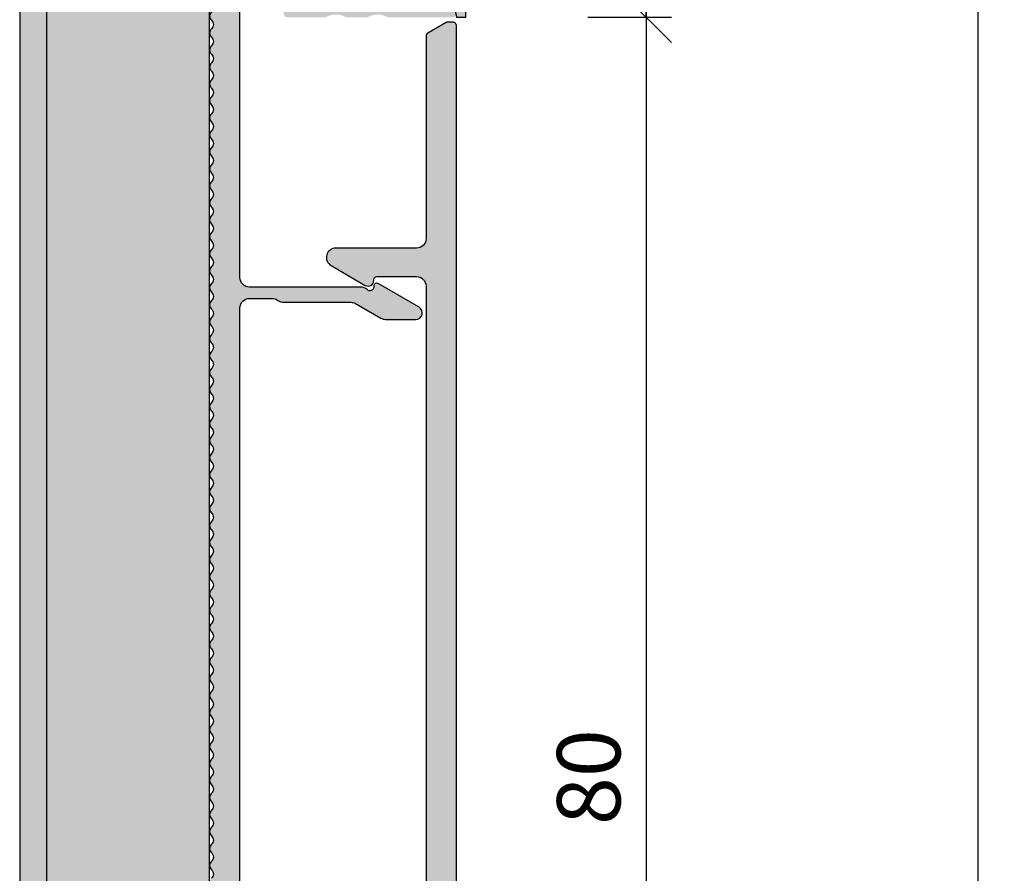
# Model space of a CAD drawing. Units: millimetres. Extents: x 1434 to 1485, y 180 to 316.
import ezdxf

# ---------------------------------------------------------------- set-up
doc = ezdxf.new("R2010")
doc.units = ezdxf.units.MM
doc.header["$LTSCALE"] = 0.2
doc.layers.add('BemaßungSockel', color=7, linetype='Continuous', lineweight=13)
doc.layers.add('küffner', color=1, linetype='Continuous', plot=False)
doc.layers.add('Sockel', color=7, linetype='Continuous')
doc.layers.add('Wandkontur', color=4, linetype='Continuous')
doc.styles.add('Bemtext', font='arial.ttf')
doc.dimstyles.new('BEM_1_2$0', dxfattribs={"dimscale": 1.33333, "dimtxt": 2.5, "dimasz": 2, "dimexe": 1, "dimexo": 5, "dimgap": 1, "dimtad": 1, "dimdec": 0, "dimrnd": 0.1, "dimzin": 9, "dimdsep": 46, "dimtxsty": 'Bemtext', "dimblk": 'OBLIQUE', "dimcen": 0, "dimdle": 1, "dimclrd": 151, "dimclre": 252, "dimclrt": 151, "dimadec": 1, "dimazin": 2, "dimtfac": 1, "dimtdec": 0, "dimtix": 1, "dimtmove": 0, "dimatfit": 0, "dimldrblk": 'OBLIQUE', "dimfxl": 0, "dimtolj": 1, "dimtzin": 12, "dimarcsym": 0})

# ---------------------------------------------------------------- blocks, each defined once
blk = doc.blocks.new('_Oblique')
at = {"color": 0, "linetype": 'ByBlock', "lineweight": -2}
blk.add_line((-0.5, -0.5), (0.5, 0.5), dxfattribs=at)
blk = doc.blocks.new('*D20')
at = {"layer": 'BemaßungSockel', "color": 151, "lineweight": -2}
blk.add_line((1466.551246003075, 270.8626170034381), (1466.551246003075, 188.1959570034373), dxfattribs=at)
at = {"layer": 'BemaßungSockel', "color": 252, "lineweight": -2}
for p, q in [((1463.467896003074, 269.5292870034381), (1467.884576003075, 269.5292870034381)), ((1462.181900908141, 189.5292870034373), (1467.884576003075, 189.5292870034373))]:
    blk.add_line(p, q, dxfattribs=at)
at = {"layer": 'Defpoints', "color": 0}
for p in [(1456.801246003074, 269.5292870034381), (1455.515250908141, 189.5292870034373), (1466.551246003075, 189.5292870034373)]:
    blk.add_point(p, dxfattribs=at)
at = {"layer": 'BemaßungSockel', "color": 151, "lineweight": -2, "xscale": 2.66666, "yscale": 2.66666, "zscale": 2.66666}
for p, rotation in [((1466.551246003075, 269.5292870034381), 90), ((1466.551246003075, 189.5292870034373), 270)]:
    blk.add_blockref('_Oblique', p, dxfattribs=dict(at, rotation=rotation))
at = {"layer": 'BemaßungSockel', "color": 151, "insert": (1463.516010298778, 229.5292870034379), "char_height": 3.333325, "attachment_point": 5, "rotation": 90, "style": 'Bemtext'}
blk.add_mtext('\\A1;80', dxfattribs=at)
blk = doc.blocks.new('*D22')
at = {"layer": 'BemaßungSockel', "color": 151, "lineweight": -2}
for p, q in [((1466.551246003075, 271.5292870034391), (1466.551246003075, 281.7370832210379)), ((1466.551246003075, 269.5292870034381), (1466.551246003075, 271.5292870034391)), ((1466.551246003075, 269.5292870034381), (1466.551246003075, 266.8626270034381))]:
    blk.add_line(p, q, dxfattribs=at)
at = {"layer": 'BemaßungSockel', "color": 252, "lineweight": -2}
for p, q in [((1461.190031958067, 271.5292870034391), (1467.884576003075, 271.5292870034391)), ((1463.717896003074, 269.5292870034381), (1467.884576003075, 269.5292870034381))]:
    blk.add_line(p, q, dxfattribs=at)
at = {"layer": 'Defpoints', "color": 0}
for p in [(1454.523381958067, 271.5292870034391), (1457.051246003074, 269.5292870034381), (1466.551246003075, 269.5292870034381)]:
    blk.add_point(p, dxfattribs=at)
at = {"layer": 'BemaßungSockel', "color": 151, "lineweight": -2, "xscale": 2.66666, "yscale": 2.66666, "zscale": 2.66666}
for p, rotation in [((1466.551246003075, 271.5292870034391), 270), ((1466.551246003075, 269.5292870034381), 90)]:
    blk.add_blockref('_Oblique', p, dxfattribs=dict(at, rotation=rotation))
at = {"layer": 'BemaßungSockel', "color": 151, "insert": (1463.544432237727, 279.2998451122388), "char_height": 3.333325, "attachment_point": 5, "rotation": 90, "style": 'Bemtext'}
blk.add_mtext('\\A1;2', dxfattribs=at)

msp = doc.modelspace()

# ---------------------------------------------------------------- hatches: boundary and pattern name
at = {"layer": 'Sockel'}
msp.add_hatch(color=254, dxfattribs=at).paths.add_polyline_path([(1485.40405654952, 189.5292870034373), (1443.551246003075, 189.5292870034373), (1443.551246003067, 271.529287003439), (1454.846570813934, 271.5162981260187), (1456.492667359301, 269.8707083596755), (1456.551246003074, 269.5292870034381), (1457.051246003074, 269.5292870034381), (1457.051245865932, 316.0292868526947), (1456.551245865932, 316.0292868526947), (1443.551245865932, 316.0292868526947), (1433.551245865932, 316.0292868526947), (1433.551246003075, 189.5292870034373), (1433.551246003075, 179.5292870034373), (1485.40405654952, 179.5292870034373)])
h = msp.add_hatch(color=256, dxfattribs=at)
h.dxf.hatch_style = 1
edge = h.paths.add_edge_path()
edge.add_arc((1456.105637857105, 269.0801004514007), 0.199999999998056, 89.99999999993486, 120.0000000000709)
edge.add_line((1456.005637857105, 269.2533055321558), (1455.052048018619, 268.7027501822096))
edge.add_arc((1455.15204801862, 268.5295451014541), 0.1999999999991502, 120.0000000003361, 180.000000000342)
edge.add_line((1454.952048018621, 268.5295451014529), (1454.95204801862, 257.8778830971943))
edge.add_arc((1454.45204801862, 257.8778830971943), 0.5, -90, 6.480149750132114e-12, ccw=False)
edge.add_line((1454.45204801862, 257.3778830971942), (1450.194164186134, 257.3778830971942))
edge.add_arc((1450.194164186134, 256.8857669296813), 0.4921161675129611, 90, 240.0000000000058)
edge.add_line((1449.948106102378, 256.459581827002), (1451.752048018618, 255.4180754760583))
edge.add_arc((1451.902048018618, 255.6778830971936), 0.3000000000000012, 239.9999999999801, 360.0000000000109)
edge.add_line((1452.202048018618, 255.6778830971937), (1452.202048018618, 255.7323063730939))
edge.add_arc((1452.352048018618, 255.7323063730939), 0.1499999999996362, 89.99999999982629, 179.9999999999891, ccw=False)
edge.add_line((1452.352048018618, 255.8823063730935), (1454.452048018621, 255.8823063730935))
edge.add_arc((1454.452048018621, 255.3823063730936), 0.4999999999998863, -1.3017142919125035e-11, 90, ccw=False)
edge.add_line((1454.952048018621, 255.3823063730935), (1454.952048018619, 205.7734598212938))
edge.add_arc((1454.452048018619, 205.7734598212939), 0.5, 270, 359.99999999999346, ccw=False)
edge.add_line((1454.452048018619, 205.2734598212939), (1452.352048018619, 205.2734598212939))
edge.add_arc((1452.352048018619, 205.4234598212935), 0.1499999999995509, 179.9999999997829, 270.0000000001737, ccw=False)
edge.add_line((1452.202048018619, 205.423459821294), (1452.202048018619, 205.4778830971937))
edge.add_arc((1451.902048018619, 205.4778830971939), 0.2999999999999545, 359.9999999999783, 479.9999999999905)
edge.add_line((1451.752048018619, 205.737690718329), (1449.948106102379, 204.6961843673854))
edge.add_arc((1450.194164186135, 204.2699992647061), 0.4921161675127381, 119.99999999995, 270.0000000000529)
edge.add_line((1450.194164186135, 203.7778830971934), (1452.418931087481, 203.7778830971934))
edge.add_arc((1452.418931087481, 203.9778830971919), 0.1999999999985107, 269.9999999998697, 298.955024371755)
edge.add_arc((1452.999878589412, 202.927883097193), 1.000000000000402, 61.044975628133386, 118.9550243718779, ccw=False)
edge.add_arc((1453.580826091342, 203.9778830971924), 0.1999999999989218, 241.0449756282511, 270.0000000001303)
edge.add_line((1453.580826091343, 203.7778830971934), (1454.452048018621, 203.7778830971934))
edge.add_arc((1454.452048018619, 203.2778830971953), 0.4999999999981242, -2.0190782379359007e-10, 89.99999999979161, ccw=False)
edge.add_line((1454.952048018617, 203.2778830971936), (1454.952048018619, 196.2801004513987))
edge.add_arc((1454.752048018619, 196.2801004513991), 0.2000000000002728, 269.99999999993486, 359.99999999989416, ccw=False)
edge.add_line((1454.752048018619, 196.0801004513989), (1450.952048018619, 196.0801004513989))
edge.add_arc((1450.952048018619, 195.0801004513989), 1.000000000000028, 90, 180.0000000000277)
edge.add_line((1449.952048018619, 195.0801004513984), (1449.95204801862, 190.7801004513987))
edge.add_arc((1450.15204801862, 190.7801004513987), 0.1999999999998181, 179.9999999999756, 269.9999999999349)
edge.add_line((1450.15204801862, 190.5801004513989), (1451.25204801862, 190.5801004513989))
edge.add_arc((1451.25204801862, 190.7801004513989), 0.1999999999999318, 270, 359.9999999999592)
edge.add_line((1451.45204801862, 190.7801004513987), (1451.452048018619, 194.3801004513986))
edge.add_arc((1451.65204801862, 194.3801004513983), 0.2000000000005002, 90.00000000013029, 179.9999999999104, ccw=False)
edge.add_line((1451.652048018619, 194.5801004513989), (1454.752048018619, 194.5801004513989))
edge.add_arc((1454.752048018619, 194.3801004513986), 0.2000000000003865, 2.4385826691286638e-11, 89.99999999993491, ccw=False)
edge.add_line((1454.952048018619, 194.3801004513986), (1454.95204801862, 190.3306558013448))
edge.add_arc((1455.15204801862, 190.3306558013447), 0.1999999999995907, 179.9999999999919, 240.0000000001088)
edge.add_line((1455.05204801862, 190.157450720588), (1456.005637857105, 189.606895370642))
edge.add_arc((1456.105637857105, 189.7801004513988), 0.1999999999998031, 240.0000000000728, 269.9999999999349)
edge.add_line((1456.105637857105, 189.5801004513989), (1456.352048018619, 189.5801004513989))
edge.add_arc((1456.352048018621, 189.7801004513965), 0.1999999999975444, 269.9999999993486, 360.0000000001303)
edge.add_line((1456.552048018619, 189.7801004513969), (1456.552048018619, 269.0801004513989))
edge.add_arc((1456.35204801862, 269.0801004513989), 0.1999999999989086, 0, 90.00000000026056)
edge.add_line((1456.352048018619, 269.2801004513979), (1456.105637857105, 269.2801004513988))
at = {"layer": 'Wandkontur'}
h = msp.add_hatch(color=251, dxfattribs=at)
h.dxf.hatch_style = 1
edge = h.paths.add_edge_path()
edge.add_arc((1443.851246003059, 210.5659761054946), 0.2999999999947249, 180.0000000010422, 228.1896851042354)
edge.add_arc((1443.451246003059, 210.1187625100098), 0.2999999999939053, -48.18968510439731, 48.189685102294675, ccw=False)
edge.add_arc((1443.851246003059, 209.6715489145251), 0.2999999999944904, 131.8103148978384, 228.1896851042605)
edge.add_arc((1443.451246003059, 209.2243353190403), 0.2999999999939265, -48.18968510439731, 48.18968510229843, ccw=False)
edge.add_arc((1443.851246003059, 208.777121723556), 0.2999999999941515, 131.8103148978963, 228.1896851042062)
edge.add_arc((1443.451246003059, 208.3299081280712), 0.2999999999942866, -48.18968510445882, 48.189685102359874, ccw=False)
edge.add_arc((1443.851246003059, 207.882694532586), 0.299999999994448, 131.8103148978456, 228.1896851042532)
edge.add_arc((1443.451246003059, 207.4354809371013), 0.2999999999939265, -48.18968510439731, 48.18968510229843, ccw=False)
edge.add_arc((1443.851246003059, 206.9882673416165), 0.2999999999945328, 131.8103148978311, 228.1896851042677)
edge.add_arc((1443.451246003059, 206.5410537461318), 0.2999999999938841, -48.18968510438992, 48.18968510229098, ccw=False)
edge.add_arc((1443.851246003059, 206.093840150647), 0.2999999999945328, 131.8103148978311, 228.1896851042677)
edge.add_arc((1443.451246003059, 205.6466265551622), 0.2999999999938841, -48.18968510438992, 48.18968510229098, ccw=False)
edge.add_arc((1443.851246003059, 205.1994129596775), 0.2999999999945328, 131.8103148978311, 228.1896851042677)
edge.add_arc((1443.451246003059, 204.7521993641928), 0.2999999999938629, -48.18968510438992, 48.18968510228751, ccw=False)
edge.add_arc((1443.851246003059, 204.304985768708), 0.2999999999945752, 131.8103148978239, 228.189685104275)
edge.add_arc((1443.451246003059, 203.8577721732232), 0.2999999999938417, -48.189685104382704, 48.189685102283875, ccw=False)
edge.add_arc((1443.851246003059, 203.4105585777384), 0.2999999999945752, 131.8103148978239, 228.189685104275)
edge.add_arc((1443.451246003059, 202.9633449822536), 0.2999999999938841, -48.189685104386285, 48.18968510229098, ccw=False)
edge.add_arc((1443.851246003059, 202.5161313867685), 0.2999999999948293, 131.8103148977805, 228.1896851043184)
edge.add_arc((1443.451246003059, 202.0689177912833), 0.2999999999939265, -48.18968510439731, 48.18968510229843, ccw=False)
edge.add_arc((1443.851246003059, 201.6217041957985), 0.2999999999944904, 131.8103148978384, 228.1896851042605)
edge.add_arc((1443.451246003059, 201.1744906003138), 0.2999999999938841, -48.18968510438992, 48.18968510229098, ccw=False)
edge.add_arc((1443.851246003059, 200.7272770048291), 0.2999999999945116, 131.8103148978348, 228.1896851042677)
edge.add_arc((1443.451246003059, 200.2800634093443), 0.2999999999939265, -48.18968510439731, 48.18968510229843, ccw=False)
edge.add_arc((1443.851246003059, 199.8328498138596), 0.2999999999944904, 131.8103148978384, 228.1896851042605)
edge.add_arc((1443.451246003059, 199.3856362183747), 0.2999999999939689, -48.18968510440078, 48.18968510230559, ccw=False)
edge.add_arc((1443.851246003059, 198.9384226228899), 0.2999999999945116, 131.8103148978348, 228.1896851042605)
edge.add_arc((1443.451246003059, 198.4912090274052), 0.2999999999938841, -48.18968510438992, 48.18968510229098, ccw=False)
edge.add_arc((1443.851246003059, 198.0439954319205), 0.2999999999944904, 131.8103148978384, 228.1896851042569)
edge.add_arc((1443.451246003059, 197.5967818364363), 0.2999999999935875, -48.189685104339276, 48.18968510224039, ccw=False)
edge.add_arc((1443.851246003059, 197.1495682409519), 0.2999999999945116, 131.8103148978348, 228.1896851042605)
edge.add_arc((1443.451246003059, 196.7023546454672), 0.2999999999939265, -48.18968510439362, 48.18968510229843, ccw=False)
edge.add_arc((1443.851246003059, 196.2551410499749), 0.3000000000001254, 131.8103148968758, 228.1896851042963)
edge.add_arc((1443.451246003058, 195.8079274544744), 0.3000000000006235, -48.18968510437219, 48.18968510414152, ccw=False)
edge.add_arc((1443.851246003059, 195.3607138589737), 0.3000000000002634, 131.81031489592, 228.1896851043107)
edge.add_arc((1443.451246003058, 194.9135002634731), 0.3000000000006448, -48.18968510437952, 48.1896851041451, ccw=False)
edge.add_arc((1443.851246003059, 194.4662866679723), 0.3000000000002847, 131.8103148959164, 228.1896851043143)
edge.add_arc((1443.451246003059, 194.0190730724721), 0.2999999999996783, -48.18968510444017, 48.18968510421303, ccw=False)
edge.add_arc((1443.851246003058, 193.5718594769711), 0.3000000000002926, 131.810314895682, 228.1896851043216)
edge.add_arc((1443.451246003059, 193.1246458814696), 0.300000000000004, -48.18968510427089, 48.18968510450179, ccw=False)
edge.add_arc((1443.851246003059, 192.6774322859689), 0.3000000000002926, 131.810314895682, 228.1896851040872)
edge.add_arc((1443.451246003059, 192.2302186904686), 0.2999999999996651, -48.18968510421303, 48.189685104443925, ccw=False)
edge.add_arc((1443.851246003059, 191.783005094968), 0.3000000000006104, 131.8103148956277, 228.1896851041379)
edge.add_arc((1443.451246003059, 191.3357914994673), 0.2999999999996439, -48.18968510421303, 48.18968510444017, ccw=False)
edge.add_arc((1443.851246003059, 190.8885779039667), 0.3000000000006104, 131.8103148956277, 179.9999999999891)
edge.add_line((1443.551246003058, 190.8885779039667), (1443.551246003064, 189.7292870034367))
edge.add_arc((1443.751246003064, 189.7292870034367), 0.2000000000002728, 180.0000000001303, 269.9999999998697)
edge.add_line((1443.751246003064, 189.5292870034364), (1444.651246003065, 189.5292870034364))
edge.add_arc((1444.651246003066, 190.0292870034369), 0.5000000000004547, 269.9999999999479, 359.9999999999479)
edge.add_line((1445.151246003066, 190.0292870034364), (1445.151246003064, 205.3292870034348))
edge.add_arc((1445.651246003064, 205.3292870034347), 0.5000000000002274, 90, 179.999999999987, ccw=False)
edge.add_line((1445.651246003064, 205.8292870034348), (1451.511348054508, 205.8292870034348))
edge.add_arc((1451.511348054511, 206.3292870034304), 0.4999999999955378, 269.9999999997134, 314.415308597209)
edge.add_arc((1452.001246003064, 205.8292870034348), 0.1999999999990551, 0, 134.4153085974186, ccw=False)
edge.add_line((1452.201246003063, 205.8292870034348), (1452.201246003064, 205.7792870034373))
edge.add_arc((1452.351246003064, 205.7792870034374), 0.1500000000003183, 180.0000000000109, 299.9999999998687)
edge.add_line((1452.426246003064, 205.6493831928693), (1454.58084490535, 206.8933414490994))
edge.add_arc((1454.410443807635, 207.1884848080059), 0.3408021954287125, 300.000000000092, 450)
edge.add_line((1454.410443807635, 207.5292870034346), (1452.816309512522, 207.5292870034346))
edge.add_arc((1452.816309512522, 207.0292870034347), 0.4999999999999432, 89.99999999992184, 119.9999999998908)
edge.add_line((1452.566309512523, 207.4622997053272), (1451.239514593277, 206.6962743015429))
edge.add_arc((1450.989514593277, 207.1292870034353), 0.500000000000456, 270.00000000010425, 300.00000000006014, ccw=False)
edge.add_line((1450.989514593278, 206.6292870034349), (1447.451246003064, 206.6292870034345))
edge.add_arc((1447.451246003065, 206.1292870034353), 0.4999999999992042, 90.00000000007815, 126.8698976458675)
edge.add_arc((1446.851246003066, 206.9292870034354), 0.5000000000001819, 269.99999999992184, 306.86989764572417, ccw=False)
edge.add_line((1446.851246003065, 206.4292870034352), (1445.651246003064, 206.4292870034352))
edge.add_arc((1445.651246003065, 206.9292870034347), 0.49999999999946, 179.9999999999837, 269.99999999997397, ccw=False)
edge.add_line((1445.151246003065, 206.9292870034348), (1445.151246003065, 254.2292870034394))
edge.add_arc((1445.651246003065, 254.2292870034393), 0.5000000000002274, 90, 179.999999999987, ccw=False)
edge.add_line((1445.651246003065, 254.7292870034394), (1446.851246003065, 254.7292870034394))
edge.add_arc((1446.851246003065, 254.2292870034391), 0.5000000000002842, 53.1301023541879, 90, ccw=False)
edge.add_arc((1447.451246003065, 255.0292870034393), 0.4999999999993861, 233.1301023542075, 269.9999999999739)
edge.add_line((1447.451246003064, 254.52928700344), (1450.989514593278, 254.5292870034392))
edge.add_arc((1450.989514593278, 254.0292870034393), 0.4999999999998295, 60.00000000005599, 90.00000000002609, ccw=False)
edge.add_line((1451.239514593277, 254.4622997053317), (1452.566309512523, 253.6962743015476))
edge.add_arc((1452.816309512523, 254.12928700344), 0.5000000000004406, 239.999999999969, 269.9999999999218)
edge.add_line((1452.816309512522, 253.6292870034395), (1454.410443807635, 253.6292870034395))
edge.add_arc((1454.410443807635, 253.9700891988684), 0.3408021954288927, 270, 419.9999999999343)
edge.add_line((1454.58084490535, 254.2652325577752), (1452.426246003064, 255.5091908140048))
edge.add_arc((1452.351246003064, 255.3792870034368), 0.1500000000002561, 60.00000000013672, 179.9999999999783)
edge.add_line((1452.201246003064, 255.3792870034368), (1452.201246003064, 255.3292870034394))
edge.add_arc((1452.001246003065, 255.3292870034394), 0.1999999999993634, -134.4153085974889, 1.63140612130519e-11, ccw=False)
edge.add_arc((1451.511348054511, 254.8292870034438), 0.4999999999955456, 45.58469140278419, 90.0000000002866)
edge.add_line((1451.511348054508, 255.3292870034394), (1445.651246003065, 255.3292870034394))
edge.add_arc((1445.651246003065, 255.8292870034396), 0.5000000000001421, 179.9999999999577, 270, ccw=False)
edge.add_line((1445.151246003065, 255.8292870034399), (1445.151246003064, 269.8292870034367))
edge.add_arc((1445.351246003064, 269.8292870034366), 0.2000000000000455, 90, 179.9999999999674, ccw=False)
edge.add_line((1445.351246003064, 270.0292870034365), (1447.251246003065, 270.0292870034365))
edge.add_arc((1447.251246003065, 269.8292870034367), 0.1999999999998181, 0, 90, ccw=False)
edge.add_line((1447.451246003064, 269.8292870034367), (1447.451246003064, 269.7292870034364))
edge.add_arc((1447.651246003064, 269.7292870034365), 0.2000000000000455, 180.0000000000326, 270)
edge.add_line((1447.651246003064, 269.5292870034365), (1449.620298501133, 269.5292870034365))
edge.add_arc((1449.620298501133, 269.7292870034373), 0.2000000000007276, 270.0000000001303, 298.9550243720512)
edge.add_arc((1450.201246003065, 268.6792870034378), 0.999999999999102, 61.044975628125485, 118.95502437187449, ccw=False)
edge.add_arc((1450.782193504996, 269.7292870034368), 0.2000000000003744, 241.0449756278858, 269.9999999998046)
edge.add_line((1450.782193504996, 269.5292870034365), (1451.820298501133, 269.5292870034365))
edge.add_arc((1451.820298501134, 269.7292870034373), 0.2000000000007276, 269.9999999997394, 298.9550243716067)
edge.add_arc((1452.401246003065, 268.6792870034359), 1.000000000000317, 61.04497562812281, 118.95502437186579, ccw=False)
edge.add_arc((1452.982193504995, 269.7292870034346), 0.1999999999980905, 241.0449756281938, 270.0000000000651)
edge.add_line((1452.982193504996, 269.5292870034365), (1456.351246003064, 269.5292870034365))
edge.add_arc((1456.351246003064, 269.7292870034366), 0.2000000000000455, 270, 404.9999999999424)
edge.add_line((1456.492667359302, 269.8707083596738), (1455.092277565655, 271.2710981533211))
edge.add_arc((1454.950856209418, 271.1296767970838), 0.2000000000001704, 44.99999999996546, 87.73744979728642)
edge.add_arc((1454.970595553569, 271.6292870034378), 0.3000000000003019, 221.8103148956784, 267.7374497971771, ccw=False)
edge.add_arc((1454.523381958069, 271.2292870034372), 0.3000000000002802, 41.81031489593175, 138.1896851043297)
edge.add_arc((1454.076168362568, 271.6292870034369), 0.3000000000000886, 221.8103148954702, 318.18968510423946, ccw=False)
edge.add_arc((1453.628954767067, 271.2292870034373), 0.3000000000000348, 41.81031489594451, 138.1896851043459)
edge.add_arc((1453.181741171567, 271.6292870034368), 0.3000000000000128, 221.8103148954829, 318.18968510425566, ccw=False)
edge.add_arc((1452.734527576066, 271.2292870034372), 0.3000000000002802, 41.81031489593175, 138.1896851043297)
edge.add_arc((1452.287313980566, 271.6292870034368), 0.2999999999996738, 221.8103148955408, 318.18968510419774, ccw=False)
edge.add_arc((1451.840100385065, 271.229287003437), 0.3000000000006949, 41.81031489589003, 138.1896851044004)
edge.add_arc((1451.392886789564, 271.6292870034367), 0.2999999999994286, 221.8103148955246, 318.18968510418495, ccw=False)
edge.add_arc((1450.945673194064, 271.2292870034372), 0.3000000000006191, 41.81031489587384, 138.1896851043876)
edge.add_arc((1450.498459598563, 271.6292870034368), 0.2999999999995422, 221.8103148960024, 318.1896851041607, ccw=False)
edge.add_arc((1450.051246003065, 271.2292870034336), 0.3000000000011159, 41.81031489624048, 90.0000000001737)
edge.add_arc((1450.051246003064, 271.2292870034352), 0.2999999999994998, 90, 138.1896851038992)
edge.add_arc((1449.604032407567, 271.6292870034378), 0.3000000000003022, 221.8103148957073, 318.1896851038681, ccw=False)
edge.add_arc((1449.156818812066, 271.2292870034373), 0.3000000000003738, 41.81031489588661, 138.1896851044038)
edge.add_arc((1448.709605216566, 271.6292870034369), 0.2999999999997496, 221.8103148955281, 318.18968510418154, ccw=False)
edge.add_arc((1448.262391621065, 271.2292870034373), 0.3000000000000348, 41.81031489594451, 138.1896851043459)
edge.add_arc((1447.815178025565, 271.6292870034369), 0.3000000000000886, 221.8103148954702, 318.18968510423946, ccw=False)
edge.add_arc((1447.367964430064, 271.2292870034373), 0.3000000000000348, 41.81031489594451, 138.1896851043459)
edge.add_arc((1446.920750834563, 271.6292870034368), 0.3000000000000128, 221.8103148954829, 318.18968510425566, ccw=False)
edge.add_arc((1446.473537239063, 271.229287003437), 0.3000000000003559, 41.81031489594793, 138.1896851043425)
edge.add_arc((1446.026323643563, 271.6292870034367), 0.2999999999994286, 221.8103148955246, 318.18968510418495, ccw=False)
edge.add_arc((1445.579110048062, 271.2292870034362), 0.3000000000012255, 41.81031489600331, 138.1896851042581)
edge.add_arc((1445.131896452561, 271.6292870034368), 0.2999999999996738, 221.8103148955408, 318.18968510419774, ccw=False)
edge.add_arc((1444.684682857061, 271.2292870034362), 0.3000000000012255, 41.81031489600331, 138.1896851042581)
edge.add_arc((1444.23746926156, 271.6292870034369), 0.2999999999997496, 221.8103148955281, 318.18968510418154, ccw=False)
edge.add_arc((1443.79025566606, 271.2292870034383), 0.2999999999989759, 41.81031489584866, 90.0000000001737)
edge.add_line((1443.790255666059, 271.5292870034373), (1443.751246003064, 271.5292870034373))
edge.add_arc((1443.751246003065, 271.3292870034367), 0.2000000000006708, 90.00000000026056, 179.9999999997232)
edge.add_line((1443.551246003064, 271.3292870034376), (1443.55124600307, 270.4925979009036))
edge.add_arc((1443.851246003064, 270.4925979009163), 0.2999999999942702, 180.000000002421, 228.1896851049239)
edge.add_arc((1443.451246003064, 270.0453843054317), 0.2999999999943115, -48.18968510353909, 48.18968510154838, ccw=False)
edge.add_arc((1443.851246003069, 269.5981707099447), 0.2999999999993891, 131.8103148974676, 228.1896851032247)
edge.add_arc((1443.45124600307, 269.1509571144526), 0.299999999993935, -48.18968510229843, 48.1896851043972, ccw=False)
edge.add_arc((1443.85124600307, 268.7037435189678), 0.299999999994499, 131.8103148957395, 228.1896851021761)
edge.add_arc((1443.45124600307, 268.2565299234831), 0.2999999999938503, -48.18968510229098, 48.189685104382704, ccw=False)
edge.add_arc((1443.85124600307, 267.8093163279984), 0.299999999994499, 131.8103148957395, 228.1896851021689)
edge.add_arc((1443.45124600307, 267.3621027325136), 0.299999999993935, -48.18968510229843, 48.1896851043972, ccw=False)
edge.add_arc((1443.85124600307, 266.9148891370288), 0.299999999994499, 131.8103148957395, 228.1896851021689)
edge.add_arc((1443.45124600307, 266.467675541544), 0.299999999993935, -48.18968510230559, 48.1896851043972, ccw=False)
edge.add_arc((1443.85124600307, 266.0204619460593), 0.2999999999944143, 131.810314895754, 228.1896851021616)
edge.add_arc((1443.45124600307, 265.5732483505741), 0.299999999994274, -48.18968510235618, 48.18968510445512, ccw=False)
edge.add_arc((1443.85124600307, 265.1260347550889), 0.2999999999944566, 131.8103148957468, 228.1896851021616)
edge.add_arc((1443.45124600307, 264.6788211596042), 0.299999999993935, -48.18968510230559, 48.1896851043972, ccw=False)
edge.add_arc((1443.85124600307, 264.2316075641194), 0.299999999994499, 131.8103148957395, 228.1896851021689)
edge.add_arc((1443.45124600307, 263.7843939686346), 0.2999999999938927, -48.18968510230559, 48.18968510438992, ccw=False)
edge.add_arc((1443.85124600307, 263.3371803731494), 0.2999999999947956, 131.8103148956888, 228.1896851022195)
edge.add_arc((1443.45124600307, 262.8899667776643), 0.2999999999938927, -48.18968510229843, 48.18968510438992, ccw=False)
edge.add_arc((1443.85124600307, 262.4427531821795), 0.299999999994499, 131.8103148957395, 228.1896851021689)
edge.add_arc((1443.45124600307, 261.9955395866947), 0.299999999993935, -48.18968510230559, 48.1896851043972, ccw=False)
edge.add_arc((1443.85124600307, 261.5483259912095), 0.2999999999947956, 131.8103148956888, 228.1896851022195)
edge.add_arc((1443.45124600307, 261.1011123957243), 0.2999999999938927, -48.18968510229843, 48.18968510438992, ccw=False)
edge.add_arc((1443.85124600307, 260.6538988002396), 0.299999999994499, 131.8103148957395, 228.1896851021689)
edge.add_arc((1443.45124600307, 260.2066852047543), 0.299999999994274, -48.18968510235618, 48.18968510445512, ccw=False)
edge.add_arc((1443.85124600307, 259.7594716092691), 0.299999999994499, 131.8103148957395, 228.1896851021761)
edge.add_arc((1443.45124600307, 259.3122580137843), 0.2999999999938503, -48.18968510229098, 48.189685104382704, ccw=False)
edge.add_arc((1443.85124600307, 258.8650444182996), 0.2999999999945414, 131.8103148957323, 228.1896851021761)
edge.add_arc((1443.45124600307, 258.4178308228143), 0.2999999999942316, -48.18968510235618, 48.18968510444779, ccw=False)
edge.add_arc((1443.85124600307, 257.9706172273291), 0.2999999999945414, 131.8103148957323, 228.1896851021689)
edge.add_arc((1443.45124600307, 257.5234036318444), 0.2999999999938079, -48.18968510229098, 48.189685104375485, ccw=False)
edge.add_arc((1443.85124600307, 257.0761900363593), 0.299999999994838, 131.8103148956816, 228.1896851022268)
edge.add_arc((1443.45124600307, 256.628976440874), 0.299999999993935, -48.18968510230559, 48.1896851043972, ccw=False)
edge.add_arc((1443.85124600307, 256.1817628453892), 0.2999999999944566, 131.8103148957468, 228.1896851021652)
edge.add_arc((1443.45124600307, 255.7345492499045), 0.299999999993935, -48.18968510229843, 48.1896851043972, ccw=False)
edge.add_arc((1443.85124600307, 255.2873356544193), 0.299999999994838, 131.8103148956816, 228.1896851022195)
edge.add_arc((1443.45124600307, 254.840122058934), 0.299999999993935, -48.18968510229843, 48.1896851043972, ccw=False)
edge.add_arc((1443.85124600307, 254.3929084634493), 0.2999999999945202, 131.8103148957359, 228.1896851021652)
edge.add_arc((1443.45124600307, 253.9456948679645), 0.2999999999939139, -48.189685102294675, 48.18968510439362, ccw=False)
edge.add_arc((1443.85124600307, 253.4984812724793), 0.2999999999948804, 131.8103148956744, 228.1896851022304)
edge.add_arc((1443.45124600307, 253.0512676769941), 0.2999999999938715, -48.189685102283875, 48.189685104386285, ccw=False)
edge.add_arc((1443.85124600307, 252.6040540815094), 0.299999999994499, 131.8103148957395, 228.1896851021616)
edge.add_arc((1443.45124600307, 252.1568404860246), 0.2999999999939774, -48.18968510230201, 48.189685104404475, ccw=False)
edge.add_arc((1443.85124600307, 251.7096268905398), 0.2999999999945414, 131.8103148957323, 228.1896851021689)
edge.add_arc((1443.45124600307, 251.262413295055), 0.2999999999938715, -48.189685102283875, 48.189685104386285, ccw=False)
edge.add_arc((1443.85124600307, 250.8151996995704), 0.299999999994499, 131.8103148957395, 228.1896851021616)
edge.add_arc((1443.45124600307, 250.3679861040856), 0.299999999993935, -48.18968510229843, 48.1896851043972, ccw=False)
edge.add_arc((1443.85124600307, 249.9207725086008), 0.2999999999945414, 131.8103148957323, 228.1896851021652)
edge.add_arc((1443.45124600307, 249.4735589131161), 0.2999999999939139, -48.18968510229098, 48.18968510439362, ccw=False)
edge.add_arc((1443.85124600307, 249.0263453176313), 0.2999999999945414, 131.8103148957323, 228.1896851021725)
edge.add_arc((1443.451246003069, 248.5791317221543), 0.2999999999886945, -48.189685103265276, 48.18968510326903, ccw=False)
edge.add_arc((1443.85124600307, 248.1319181266773), 0.2999999999945752, 131.8103148978239, 228.189685104275)
edge.add_arc((1443.45124600307, 247.6847045311925), 0.2999999999939265, -48.18968510439731, 48.18968510229843, ccw=False)
edge.add_arc((1443.85124600307, 247.2374909357077), 0.2999999999944692, 131.810314897842, 228.1896851042569)
edge.add_arc((1443.45124600307, 246.790277340223), 0.2999999999939265, -48.18968510439731, 48.18968510229843, ccw=False)
edge.add_arc((1443.85124600307, 246.3430637447383), 0.2999999999944904, 131.8103148978384, 228.1896851042605)
edge.add_arc((1443.45124600307, 245.8958501492536), 0.2999999999938841, -48.18968510438992, 48.18968510229098, ccw=False)
edge.add_arc((1443.85124600307, 245.4486365537689), 0.2999999999944904, 131.8103148978384, 228.1896851042641)
edge.add_arc((1443.45124600307, 245.0014229582841), 0.2999999999939053, -48.18968510439731, 48.189685102294675, ccw=False)
edge.add_arc((1443.85124600307, 244.5542093627993), 0.2999999999945328, 131.8103148978311, 228.1896851042677)
edge.add_arc((1443.45124600307, 244.1069957673145), 0.2999999999938841, -48.18968510438992, 48.18968510229098, ccw=False)
edge.add_arc((1443.85124600307, 243.6597821718297), 0.2999999999945752, 131.8103148978239, 228.1896851042714)
edge.add_arc((1443.45124600307, 243.2125685763449), 0.2999999999939053, -48.18968510438992, 48.189685102294675, ccw=False)
edge.add_arc((1443.85124600307, 242.7653549808602), 0.2999999999945116, 131.8103148978348, 228.1896851042641)
edge.add_arc((1443.45124600307, 242.3181413853754), 0.2999999999939053, -48.18968510439362, 48.189685102294675, ccw=False)
edge.add_arc((1443.85124600307, 241.8709277898907), 0.2999999999945116, 131.8103148978348, 228.1896851042641)
edge.add_arc((1443.45124600307, 241.4237141944059), 0.2999999999939053, -48.18968510439362, 48.189685102294675, ccw=False)
edge.add_arc((1443.85124600307, 240.9765005989212), 0.2999999999944692, 131.810314897842, 228.1896851042569)
edge.add_arc((1443.45124600307, 240.5292870034365), 0.2999999999939689, -48.189685104404475, 48.18968510230559, ccw=False)
edge.add_arc((1443.85124600307, 240.0820734079516), 0.2999999999944904, 131.8103148978384, 228.1896851042605)
edge.add_arc((1443.45124600307, 239.6348598124669), 0.2999999999938841, -48.18968510438992, 48.18968510229098, ccw=False)
edge.add_arc((1443.85124600307, 239.1876462169822), 0.2999999999944904, 131.8103148978384, 228.1896851042605)
edge.add_arc((1443.45124600307, 238.7404326214974), 0.2999999999939689, -48.189685104404475, 48.18968510230559, ccw=False)
edge.add_arc((1443.85124600307, 238.2932190260127), 0.2999999999944692, 131.810314897842, 228.1896851042569)
edge.add_arc((1443.45124600307, 237.846005430528), 0.2999999999939053, -48.18968510439362, 48.189685102294675, ccw=False)
edge.add_arc((1443.851246003076, 237.3987918350405), 0.3000000000004653, 131.8103148983325, 180.0000000015742)
edge.add_arc((1443.85124600307, 237.3987918350378), 0.2999999999944976, 180.0000000010531, 228.1896851042641)
edge.add_arc((1443.45124600307, 236.951578239553), 0.2999999999939265, -48.18968510439731, 48.18968510229843, ccw=False)
edge.add_arc((1443.85124600307, 236.5043646440682), 0.2999999999945116, 131.8103148978348, 228.1896851042641)
edge.add_arc((1443.45124600307, 236.0571510485834), 0.2999999999939053, -48.18968510439362, 48.189685102294675, ccw=False)
edge.add_arc((1443.85124600307, 235.6099374530992), 0.2999999999941303, 131.8103148978999, 228.1896851042026)
edge.add_arc((1443.45124600307, 235.1627238576144), 0.2999999999943078, -48.18968510445882, 48.18968510236351, ccw=False)
edge.add_arc((1443.85124600307, 234.7155102621292), 0.2999999999944904, 131.8103148978384, 228.1896851042605)
edge.add_arc((1443.45124600307, 234.2682966666444), 0.2999999999939053, -48.18968510438992, 48.189685102294675, ccw=False)
edge.add_arc((1443.85124600307, 233.8210830711596), 0.299999999994554, 131.8103148978275, 228.1896851042714)
edge.add_arc((1443.45124600307, 233.3738694756749), 0.2999999999938629, -48.189685104386285, 48.18968510228751, ccw=False)
edge.add_arc((1443.85124600307, 232.9266558801901), 0.299999999994554, 131.8103148978275, 228.1896851042714)
edge.add_arc((1443.45124600307, 232.4794422847054), 0.2999999999938841, -48.18968510439362, 48.18968510229098, ccw=False)
edge.add_arc((1443.85124600307, 232.0322286892206), 0.2999999999945116, 131.8103148978348, 228.1896851042641)
edge.add_arc((1443.45124600307, 231.5850150937358), 0.2999999999939053, -48.18968510439362, 48.189685102294675, ccw=False)
edge.add_arc((1443.85124600307, 231.1378014982511), 0.2999999999945116, 131.8103148978348, 228.1896851042641)
edge.add_arc((1443.45124600307, 230.6905879027664), 0.2999999999938629, -48.189685104386285, 48.18968510228751, ccw=False)
edge.add_arc((1443.85124600307, 230.2433743072816), 0.299999999994554, 131.8103148978275, 228.1896851042714)
edge.add_arc((1443.45124600307, 229.7961607117969), 0.2999999999938841, -48.18968510438992, 48.18968510229098, ccw=False)
edge.add_arc((1443.85124600307, 229.3489471163117), 0.2999999999948293, 131.8103148977805, 228.1896851043184)
edge.add_arc((1443.45124600307, 228.9017335208265), 0.2999999999939265, -48.18968510439731, 48.18968510229843, ccw=False)
edge.add_arc((1443.85124600307, 228.4545199253417), 0.2999999999944904, 131.8103148978384, 228.1896851042605)
edge.add_arc((1443.45124600307, 228.007306329857), 0.2999999999939265, -48.18968510439731, 48.18968510229843, ccw=False)
edge.add_arc((1443.85124600307, 227.5600927343722), 0.2999999999945116, 131.8103148978348, 228.1896851042677)
edge.add_arc((1443.45124600307, 227.1128791388874), 0.2999999999939265, -48.18968510439731, 48.18968510229843, ccw=False)
edge.add_arc((1443.85124600307, 226.6656655434027), 0.299999999994448, 131.8103148978456, 228.1896851042569)
edge.add_arc((1443.45124600307, 226.2184519479179), 0.2999999999939477, -48.189685104404475, 48.18968510230201, ccw=False)
edge.add_arc((1443.85124600307, 225.7712383524331), 0.2999999999944904, 131.8103148978384, 228.1896851042569)
edge.add_arc((1443.45124600307, 225.3240247569485), 0.2999999999938841, -48.18968510438992, 48.18968510229098, ccw=False)
edge.add_arc((1443.85124600307, 224.8768111614638), 0.2999999999944904, 131.8103148978384, 228.1896851042605)
edge.add_arc((1443.45124600307, 224.4295975659794), 0.2999999999936299, -48.189685104346495, 48.18968510224772, ccw=False)
edge.add_arc((1443.85124600307, 223.9823839704951), 0.2999999999944904, 131.8103148978384, 228.1896851042605)
edge.add_arc((1443.45124600307, 223.5351703750104), 0.2999999999938841, -48.18968510438992, 48.18968510229098, ccw=False)
edge.add_arc((1443.85124600307, 223.0879567795181), 0.3000000000001254, 131.8103148968758, 228.1896851042963)
edge.add_arc((1443.451246003069, 222.6407431840176), 0.3000000000006024, -48.18968510437219, 48.18968510413788, ccw=False)
edge.add_arc((1443.85124600307, 222.1935295885169), 0.3000000000002847, 131.8103148959164, 228.1896851043143)
edge.add_arc((1443.451246003069, 221.7463159930162), 0.300000000000666, -48.18968510437588, 48.18968510414868, ccw=False)
edge.add_arc((1443.85124600307, 221.2991023975155), 0.3000000000003058, 131.8103148959128, 228.1896851043216)
edge.add_arc((1443.45124600307, 220.8518888020152), 0.2999999999996783, -48.18968510444017, 48.18968510421303, ccw=False)
edge.add_arc((1443.851246003069, 220.4046752065142), 0.3000000000002926, 131.810314895682, 228.1896851043216)
edge.add_arc((1443.45124600307, 219.9574616110127), 0.2999999999999617, -48.18968510426009, 48.189685104494515, ccw=False)
edge.add_arc((1443.85124600307, 219.5102480155121), 0.3000000000002926, 131.810314895682, 228.1896851040908)
edge.add_arc((1443.45124600307, 219.0630344200118), 0.2999999999997075, -48.18968510421672, 48.18968510445109, ccw=False)
edge.add_arc((1443.85124600307, 218.6158208245111), 0.3000000000006104, 131.8103148956277, 228.1896851041415)
edge.add_arc((1443.45124600307, 218.1686072290105), 0.2999999999996016, -48.18968510420581, 48.18968510443301, ccw=False)
edge.add_arc((1443.85124600307, 217.7213936335099), 0.3000000000006104, 131.8103148956277, 228.1896851041379)
edge.add_arc((1443.45124600307, 217.2741800380092), 0.2999999999997075, -48.1896851042203, 48.18968510445109, ccw=False)
edge.add_arc((1443.85124600307, 216.826966442509), 0.3000000000002079, 131.8103148956965, 228.1896851040763)
edge.add_arc((1443.451246003069, 216.3797528470083), 0.3000000000006739, -48.18968510415232, 48.1896851043831, ccw=False)
edge.add_arc((1443.85124600307, 215.9325392515075), 0.3000000000002714, 131.8103148956856, 228.1896851040836)
edge.add_arc((1443.45124600307, 215.4853256560069), 0.2999999999999617, -48.18968510426009, 48.189685104494515, ccw=False)
edge.add_arc((1443.85124600307, 215.0381120605063), 0.3000000000002926, 131.810314895682, 228.1896851040908)
edge.add_arc((1443.45124600307, 214.5908984650055), 0.3000000000000465, -48.189685104274474, 48.18968510450901, ccw=False)
edge.add_arc((1443.85124600307, 214.1436848695049), 0.3000000000002502, 131.8103148956893, 228.1896851040836)
edge.add_arc((1443.45124600307, 213.6964712740042), 0.2999999999999617, -48.189685104263674, 48.189685104494515, ccw=False)
edge.add_arc((1443.85124600307, 213.2492576785036), 0.3000000000002714, 131.8103148956856, 228.1896851040836)
edge.add_arc((1443.45124600307, 212.802044083003), 0.300000000000004, -48.18968510426731, 48.18968510450179, ccw=False)
edge.add_arc((1443.85124600307, 212.3548304875023), 0.3000000000002926, 131.810314895682, 228.1896851040872)
edge.add_arc((1443.45124600307, 211.9076168920016), 0.3000000000000252, -48.189685104278226, 48.189685104505315, ccw=False)
edge.add_arc((1443.85124600307, 211.4604032965008), 0.3000000000002714, 131.8103148956856, 228.18968510408)
edge.add_arc((1443.45124600307, 211.0131897010007), 0.2999999999996227, -48.18968510420581, 48.18968510443659, ccw=False)
edge.add_arc((1443.85124600308, 210.5659761054887), 0.3000000000160569, 131.8103148956691, 179.9999999999186)

# ---------------------------------------------------------------- linework, layer by layer
at = {"layer": 'küffner'}
msp.add_lwpolyline([(1484.003064564524, 181.0407892278851), (1434.981581180421, 181.0407892278851), (1434.981581180421, 314.8974870504994), (1484.003064564524, 314.8974870504994)], close=True, dxfattribs=at)
at = {"layer": 'Sockel', "color": 4}
for points in [[(1443.651246003063, 269.8217775076883, 0.4472135954859714), (1443.651246003065, 269.3745639121987, -0.4472135954907717), (1443.651246003074, 268.9273503167138, 0.4472135954894156), (1443.651246003065, 268.480136721229, -0.4472135954907717), (1443.651246003074, 268.0329231257444, 0.4472135954894156), (1443.651246003065, 267.5857095302596, -0.4472135954907717), (1443.651246003074, 267.1384959347748, 0.4472135954894156), (1443.651246003065, 266.6912823392901, -0.4472135954907717), (1443.651246003074, 266.2440687438052, 0.4472135954894156), (1443.651246003065, 265.7968551483206, -0.4472135954913776), (1443.651246003074, 265.3496415528349, 0.4472135954894156), (1443.651246003065, 264.9024279573503, -0.4472135954907717), (1443.651246003074, 264.4552143618654, 0.4472135954894156), (1443.651246003065, 264.0080007663806, -0.4472135954907717), (1443.651246003074, 263.5607871708958, 0.4472135954900219), (1443.651246003065, 263.1135735754103, -0.4472135954907717), (1443.651246003074, 262.6663599799255, 0.4472135954894156), (1443.651246003065, 262.2191463844408, -0.4472135954907717), (1443.651246003074, 261.7719327889559, 0.4472135954900219), (1443.651246003065, 261.3247191934703, -0.4472135954907717), (1443.651246003074, 260.8775055979856, 0.4472135954894156), (1443.651246003065, 260.4302920025008, -0.4472135954913776), (1443.651246003074, 259.9830784070151, 0.4472135954894156), (1443.651246003065, 259.5358648115303, -0.4472135954907717), (1443.651246003074, 259.0886512160457, 0.4472135954894156), (1443.651246003065, 258.6414376205608, -0.4472135954913776), (1443.651246003074, 258.1942240250751, 0.4472135954894156), (1443.651246003065, 257.7470104295903, -0.4472135954907717), (1443.651246003074, 257.2997968341057, 0.4472135954900219), (1443.651246003065, 256.8525832386201, -0.4472135954907717), (1443.651246003074, 256.4053696431352, 0.4472135954894156), (1443.651246003065, 255.9581560476505, -0.4472135954907717), (1443.651246003074, 255.5109424521657, 0.4472135954900219), (1443.651246003065, 255.0637288566801, -0.4472135954907717), (1443.651246003074, 254.6165152611953, 0.4472135954894156), (1443.651246003065, 254.1693016657105, -0.4472135954907717), (1443.651246003074, 253.7220880702258, 0.4472135954900219), (1443.651246003065, 253.27487447474, -0.4472135954907717), (1443.651246003074, 252.8276608792554, 0.4472135954894156), (1443.651246003065, 252.3804472837707, -0.4472135954907717), (1443.651246003074, 251.9332336882858, 0.4472135954894156), (1443.651246003065, 251.486020092801, -0.4472135954907717), (1443.651246003074, 251.0388064973164, 0.4472135954894156), (1443.651246003065, 250.5915929018317, -0.4472135954907717), (1443.651246003074, 250.1443793063469, 0.4472135954894156), (1443.651246003065, 249.6971657108621, -0.4472135954907717), (1443.651246003074, 249.2499521153774, 0.4472135954894156), (1443.651246003065, 248.8027385198926, -0.4472135954900597), (1443.651246003065, 248.3555249244161, 0.4472135954894159), (1443.651246003074, 247.9083113289312, -0.4472135954907713), (1443.651246003065, 247.4610977334464, 0.4472135954894159), (1443.651246003074, 247.0138841379618, -0.4472135954907713), (1443.651246003065, 246.5666705424769, 0.4472135954894159), (1443.651246003074, 246.1194569469922, -0.4472135954907713), (1443.651246003065, 245.6722433515075, 0.4472135954894159), (1443.651246003074, 245.2250297560228, -0.4472135954907713), (1443.651246003065, 244.777816160538, 0.4472135954894159), (1443.651246003074, 244.3306025650532, -0.4472135954907713), (1443.651246003065, 243.8833889695685, 0.4472135954894159), (1443.651246003074, 243.4361753740836, -0.4472135954907713), (1443.651246003065, 242.9889617785989, 0.4472135954894159), (1443.651246003074, 242.5417481831142, -0.4472135954907713), (1443.651246003065, 242.0945345876294, 0.4472135954894159), (1443.651246003074, 241.6473209921446, -0.4472135954907713), (1443.651246003065, 241.2001073966599, 0.4472135954894159), (1443.651246003074, 240.7528938011752, -0.4472135954907713), (1443.651246003065, 240.3056802056903, 0.4472135954894159), (1443.651246003074, 239.8584666102056, -0.4472135954907713), (1443.651246003065, 239.4112530147209, 0.4472135954894159), (1443.651246003074, 238.9640394192362, -0.4472135954907713), (1443.651246003065, 238.5168258237513, 0.4472135954894159), (1443.651246003074, 238.0696122282667, -0.4472135954907713), (1443.651246003065, 237.6223986327819, 0.2134217652787959), (1443.551246003075, 237.3987918350323, 0.2134217652787684), (1443.651246003074, 237.1751850372917, -0.4472135954907713), (1443.651246003065, 236.7279714418069, 0.4472135954894159), (1443.651246003074, 236.2807578463222, -0.4472135954907713), (1443.651246003065, 235.8335442508374, 0.4472135954888092), (1443.651246003074, 235.3863306553536, -0.4472135954913776), (1443.651246003065, 234.9391170598678, 0.4472135954894159), (1443.651246003074, 234.4919034643831, -0.4472135954907713), (1443.651246003065, 234.0446898688984, 0.4472135954894159), (1443.651246003074, 233.5974762734135, -0.4472135954907713), (1443.651246003065, 233.1502626779289, 0.4472135954894159), (1443.651246003074, 232.703049082444, -0.4472135954907713), (1443.651246003065, 232.2558354869593, 0.4472135954894159), (1443.651246003074, 231.8086218914746, -0.4472135954907713), (1443.651246003065, 231.3614082959898, 0.4472135954894159), (1443.651246003074, 230.914194700505, -0.4472135954907713), (1443.651246003065, 230.4669811050204, 0.4472135954894159), (1443.651246003074, 230.0197675095355, -0.4472135954907713), (1443.651246003065, 229.5725539140508, 0.4472135954900219), (1443.651246003074, 229.1253403185652, -0.4472135954907713), (1443.651246003065, 228.6781267230804, 0.4472135954894159), (1443.651246003074, 228.2309131275957, -0.4472135954907713), (1443.651246003065, 227.7836995321109, 0.4472135954894159), (1443.651246003074, 227.3364859366261, -0.4472135954907713), (1443.651246003065, 226.8892723411413, 0.4472135954894159), (1443.651246003074, 226.4420587456567, -0.4472135954907713), (1443.651246003065, 225.9948451501718, 0.4472135954894159), (1443.651246003074, 225.5476315546871, -0.4472135954907713), (1443.651246003065, 225.1004179592024, 0.4472135954894159), (1443.651246003074, 224.6532043637177, -0.4472135954901651), (1443.651246003065, 224.2059907682337, 0.4472135954894159)], [(1445.151246003065, 206.9292870034348), (1445.151246003065, 254.2292870034394, -0.4142135623730951), (1445.651246003065, 254.7292870034394), (1446.851246003065, 254.7292870034394, -0.1622776601682393), (1447.151246003065, 254.6292870034395, 0.1622776601680525), (1447.451246003064, 254.52928700344), (1450.989514593278, 254.5292870034392, -0.1316524975872723), (1451.239514593277, 254.4622997053317), (1452.566309512523, 253.6962743015476, 0.1316524975871793), (1452.816309512522, 253.6292870034395), (1454.410443807635, 253.6292870034395, 0.7673269879787842), (1454.58084490535, 254.2652325577752), (1452.426246003064, 255.5091908140048, 0.5773502691888304), (1452.201246003064, 255.3792870034368), (1452.201246003064, 255.3292870034394, -0.664494697742752), (1451.86127516062, 255.1864298605833, 0.1962615682828016), (1451.511348054508, 255.3292870034394), (1445.651246003065, 255.3292870034394, -0.4142135623733615), (1445.151246003065, 255.8292870034399), (1445.151246003064, 269.8292870034367, -0.4142135623730951)]]:
    msp.add_lwpolyline(points, format="xyb", dxfattribs=at)
at = {"layer": 'Sockel'}
msp.add_lwpolyline([(1456.552048018619, 189.7801004513969), (1456.552048018619, 269.0801004513989, 0.4142135623744271), (1456.352048018619, 269.2801004513979), (1456.105637857105, 269.2801004513988, 0.1316524975879972), (1456.005637857105, 269.2533055321558), (1455.052048018619, 268.7027501822096, 0.2679491924310385), (1454.952048018621, 268.5295451014529), (1454.95204801862, 257.8778830971943, -0.4142135623730951), (1454.45204801862, 257.3778830971942), (1450.194164186134, 257.3778830971942, 0.7673269879790692), (1449.948106102378, 256.459581827002), (1451.752048018618, 255.4180754760583, 0.5773502691897733), (1452.202048018618, 255.6778830971937), (1452.202048018618, 255.7323063730939, -0.4142135623739831), (1452.352048018618, 255.8823063730935), (1454.452048018621, 255.8823063730935, -0.4142135623730951), (1454.952048018621, 255.3823063730935), (1454.952048018619, 205.7734598212938, -0.4142135623730951)], format="xyb", dxfattribs=at)
at = {"layer": 'Wandkontur'}
msp.add_lwpolyline([(1485.40405654952, 189.5292870034373), (1443.551246003075, 189.5292870034373), (1443.551246003067, 271.529287003439), (1454.846570813934, 271.5162981260187), (1456.492667359301, 269.8707083596755), (1456.551246003075, 269.5292870034373), (1456.551246003074, 269.5292870034381), (1457.051246003074, 269.5292870034381), (1457.051245865932, 316.0292868526947), (1456.551245865932, 316.0292868526947), (1443.551245865932, 316.0292868526947), (1433.551245865932, 316.0292868526947), (1433.551246003075, 189.5292870034373), (1433.551246003075, 179.5292870034373), (1485.40405654952, 179.5292870034373)], close=True, dxfattribs=at)

# ---------------------------------------------------------------- dimensions: what is measured, and where the dimension line sits
at = {"layer": 'BemaßungSockel'}
dim = msp.add_linear_dim(base=(1466.551246003075, 269.5292870034381), p1=(1454.523381958067, 271.5292870034391), p2=(1457.051246003074, 269.5292870034381), angle=90, dimstyle='BEM_1_2$0', override={"dimsah": 1}, dxfattribs=at)
dim.commit()
dim.dimension.update_dxf_attribs({"geometry": '*D22', "text_midpoint": (1466.551246003075, 279.2998451122388), "dimtype": 128})
dim = msp.add_linear_dim(base=(1466.551246003075, 189.5292870034373), p1=(1456.801246003074, 269.5292870034381), p2=(1455.515250908141, 189.5292870034373), angle=90, dimstyle='BEM_1_2$0', override={"dimsah": 1}, dxfattribs=at)
dim.commit()
dim.dimension.update_dxf_attribs({"geometry": '*D20', "text_midpoint": (1463.516010298778, 229.5292870034379)})

doc.saveas('drawing.dxf')
